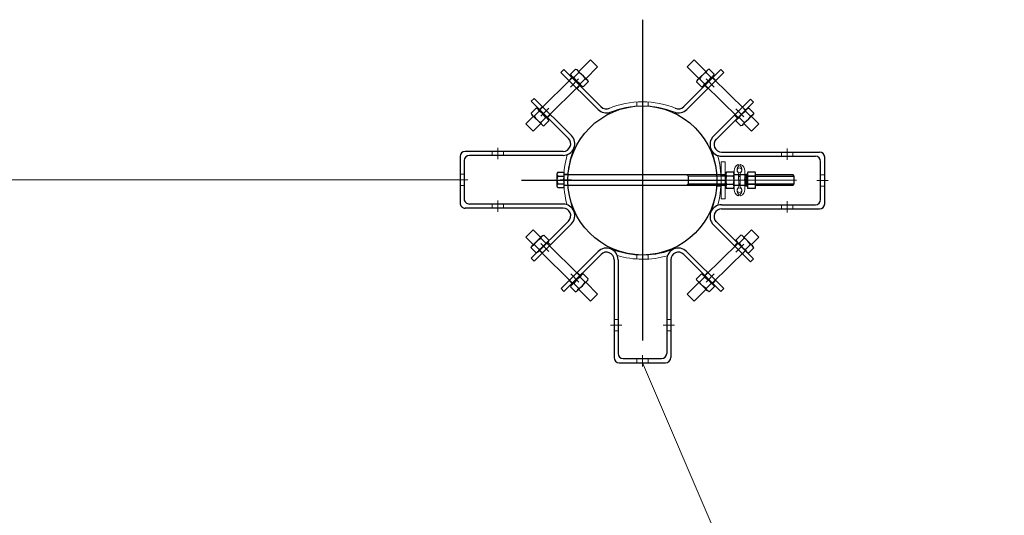
# Model space of a CAD drawing. Units: millimetres. Extents: x 1213 to 1441, y 439 to 700.
# Drawn here: x 1348 to 1350, y 462 to 463 of the extents above; entities that cross this region are included whole.
import ezdxf

# ---------------------------------------------------------------- set-up
doc = ezdxf.new("R2010")
doc.units = ezdxf.units.MM
for name, pattern in [('ACAD_ISO10W100', [18, 12, -3, 0, -3]), ('CONTINUA', [0]), ('HIDDEN', [0.375, 0.25, -0.125]), ('LÍNEAS_OCULTAS', [9.525, 6.35, -3.175]), ('Solid', [0]), ('TRAZO_Y_PUNTO', [25.4, 12.7, -6.35, 0, -6.35]), ('TRAZO_Y_PUNTOX2', [50.8, 25.4, -12.7, 0, -12.7])]:
    doc.linetypes.add(name, pattern=pattern)
for name, color, linetype in [('ARANDELA-CUADRADA', 7, 'CONTINUA'), ('DETALLE-SOBRE APOYO', 7, 'Continuous'), ('PLANTA-AGARRADERA', 7, 'Continuous'), ('TORNILLO', 7, 'Continuous'), ('TUERCA', 7, 'Continuous')]:
    doc.layers.add(name, color=color, linetype=linetype)
doc.layers.add('EQUIPOS', color=7, linetype='Solid', lineweight=0)
doc.layers.add('GRAPA', color=7, linetype='Continuous', lineweight=15)

# ---------------------------------------------------------------- blocks, each defined once
blk = doc.blocks.new('Hex Nut - 10 mm side')
at = {"color": 0, "linetype": 'Continuous'}
for p, q in [((-9.15, -6.82), (-9.15, 6.82)), ((-0.67, 9.09), (-8.48, 9.09)), ((-0.67, 4.55), (-8.48, 4.55)), ((0, -6.82), (0, 6.82)), ((-0.67, -4.55), (-8.48, -4.55)), ((-0.67, -9.09), (-8.48, -9.09))]:
    blk.add_line(p, q, dxfattribs=at)
for centre, radius, start, end in [((-4.97, 6.82), 4.19, 147.13278, 212.86722), ((6.59, 0), 15.75, 163.22135, 196.77865), ((-4.19, 6.82), 4.19, 327.13278, 32.86722), ((-15.75, 0), 15.75, 343.22135, 16.77865), ((-4.97, -6.82), 4.19, 147.13278, 212.86722), ((-4.19, -6.82), 4.19, 327.13278, 32.86722)]:
    blk.add_arc(centre, radius, start, end, dxfattribs=at)
blk = doc.blocks.new('TUERCA-HEX')
at = {"xscale": 1.397139700000024, "yscale": 1.397139700000024, "zscale": 1.397139699999999, "rotation": 270}
blk.add_blockref('Hex Nut - 10 mm side', (0, 0), dxfattribs=at)
blk = doc.blocks.new('ARANDELAPRIETE')
for p, q in [((-1.5, 0.2), (-3.2, 0.8)), ((-1.7, -9.6), (-1.7, 0.2)), ((-1.3, -0.5), (0.5, 0.2)), ((0.5, 0.2), (0, -9.6))]:
    blk.add_line(p, q)
for points in [[(-3.2, 0.8), (-1.7, 9.4), (0, 9.4), (-1.5, 0.2)], [(0, 9.4), (0, 0)], [(0, -9.6), (-1.7, -9.6), (-1.3, -0.5)]]:
    blk.add_lwpolyline(points)
blk = doc.blocks.new('GRAPA-DOBLE-1')
at = {"layer": 'GRAPA', "linetype": 'TRAZO_Y_PUNTOX2', "lineweight": 9, "ltscale": 0.1}
blk.add_line((23.6, 0), (-7.4, 0), dxfattribs=at)
at = {"layer": 'GRAPA', "ltscale": 2}
for p, q in [((0, -14.2), (0, 14.3)), ((7, 9.7), (7.1, -9.7)), ((9.5, 9.7), (9.6, -9.7)), ((16.5, -14.2), (16.5, 14.3))]:
    blk.add_line(p, q, dxfattribs=at)
at = {"layer": 'GRAPA', "linetype": 'HIDDEN', "lineweight": 9, "ltscale": 5}
for p, q in [((0, 8), (7, 8)), ((9.5, 8), (16.5, 8)), ((0, -8), (7, -8)), ((9.5, -8), (16.5, -8))]:
    blk.add_line(p, q, dxfattribs=at)
at = {"layer": 'GRAPA', "lineweight": 13}
blk.add_line((7, -8), (9.5, -8), dxfattribs=at)
at = {"layer": 'GRAPA', "lineweight": 15}
for centre in [(8.2, 15.3), (8.2, -15.4)]:
    blk.add_circle(centre, 3.5, dxfattribs=at)
at = {"layer": 'GRAPA', "ltscale": 2}
for centre, radius, start, end in [((11.2, 14.2), 11.2, 115.4516, 179.7513), ((11.7, 16.4), 7.21, 130.301, 220.1955), ((4.8, 16.3), 7.22, 320.6291, 50.4251), ((5.3, 14.2), 11.2, 0.2487, 64.5484), ((4.1, 9.8), 2.94, 358.1053, 42.6361), ((12.6, 9.6), 3.07, 134.5954, 178.1314), ((11.2, -14.2), 11.2, 180.2487, 244.5484), ((11.7, -16.4), 7.21, 139.8045, 229.699), ((4.1, -9.7), 3, 315.9525, 0), ((4.8, -16.3), 7.22, 309.5749, 39.3709), ((12.6, -9.7), 3, 180, 224.0475), ((5.3, -14.2), 11.2, 295.4516, 359.7513)]:
    blk.add_arc(centre, radius, start, end, dxfattribs=at)
at = {"layer": 'GRAPA', "lineweight": 13}
for centre, start, end in [((5.9, 22.8), 322.3578, 70.1198), ((10.6, 22.8), 109.8802, 217.6422), ((5.9, -22.8), 289.8802, 37.6422), ((10.6, -22.8), 142.3578, 250.1198)]:
    blk.add_arc(centre, 1.53, start, end, dxfattribs=at)
blk = doc.blocks.new('arandela plana')
at = {"layer": 'ARANDELA-CUADRADA', "linetype": 'LÍNEAS_OCULTAS', "lineweight": 5, "ltscale": 8}
for p, q in [((0, 8), (6.35, 8)), ((0, -8), (6.35, -8))]:
    blk.add_line(p, q, dxfattribs=at)
at = {"layer": 'ARANDELA-CUADRADA', "lineweight": 13}
blk.add_lwpolyline([(6.35, -28.575), (6.35, 28.575), (0, 28.575), (0, -28.575)], close=True, dxfattribs=at)
blk = doc.blocks.new('ARANDELACIERREGRAPA12')
at = {"xscale": 0.0499999999999545, "yscale": 0.0500000000000114, "zscale": 0.05}
for name, p in [('arandela plana', (0.009, -0.404)), ('GRAPA-DOBLE-1', (1.015, -0.397)), ('ARANDELAPRIETE', (2.003, -0.394))]:
    blk.add_blockref(name, p, dxfattribs=at)
at = {"xscale": 0.0500000000000114, "yscale": 0.0500000000000114, "zscale": 0.05, "rotation": 90}
for p in [(1.017, -0.405), (2.676, -0.405)]:
    blk.add_blockref('TUERCA-HEX', p, dxfattribs=at)
blk = doc.blocks.new('PLANTA-AGARRADERA-1')
at = {"linetype": 'TRAZO_Y_PUNTO', "lineweight": 5, "ltscale": 5}
for p, q in [((0.02, 15.42), (0.02, 17.17)), ((-11.06, 13.69), (-9.82, 12.45)), ((11.06, 13.69), (9.82, 12.45)), ((-3.19, 5.8), (-4.94, 5.8)), ((4.94, 5.8), (3.19, 5.8)), ((0, -0.56), (0, 1.19))]:
    blk.add_line(p, q, dxfattribs=at)
at = {"linetype": 'HIDDEN', "lineweight": 5, "ltscale": 10}
for p, q in [((-0.86, 16), (-0.86, 16.64)), ((0.89, 16), (0.89, 16.64)), ((-10.06, 13.92), (-9.61, 13.47)), ((10.06, 13.92), (9.61, 13.47)), ((-11.29, 12.69), (-10.85, 12.24)), ((11.29, 12.69), (10.85, 12.24)), ((-3.75, 6.67), (-4.38, 6.67)), ((4.38, 6.67), (3.75, 6.67)), ((-3.75, 4.92), (-4.38, 4.92)), ((4.38, 4.92), (3.75, 4.92)), ((-0.88, 0), (-0.88, 0.64)), ((0.87, 0), (0.87, 0.64))]:
    blk.add_line(p, q, dxfattribs=at)
for p, q in [((-12.55, 11.43), (-12.1, 10.98)), ((12.55, 11.43), (12.1, 10.98))]:
    blk.add_line(p, q)
at = {"layer": 'DETALLE-SOBRE APOYO', "lineweight": 9}
for radius, start, end in [(13.2, 247.7546, 292.9004), (13.84, 253.6245, 286.0345)]:
    blk.add_arc((0.04, 29.81), radius, start, end, dxfattribs=at)
at = {"layer": 'PLANTA-AGARRADERA'}
for p, q in [((-12.55, 11.43), (-6.82, 17.16)), ((-12.1, 10.98), (-6.37, 16.71)), ((12.1, 10.98), (6.37, 16.71)), ((12.55, 11.43), (6.82, 17.16)), ((-4.38, 15.89), (-4.38, 0.8)), ((-3.75, 15.89), (-3.75, 1.43)), ((3.75, 15.89), (3.75, 1.43)), ((4.38, 15.89), (4.38, 0.8)), ((-3.58, 0), (3.58, 0)), ((-2.95, 0.64), (2.95, 0.64))]:
    blk.add_line(p, q, dxfattribs=at)
for centre, radius, start, end in [((-5.55, 15.89), 1.8, 0, 135), ((-5.55, 15.89), 1.17, 0, 135), ((5.55, 15.89), 1.8, 45, 180), ((5.55, 15.89), 1.17, 45, 180), ((-3.58, 0.8), 0.8, 180, 270), ((-2.95, 1.43), 0.8, 180, 270), ((2.95, 1.43), 0.8, 270, 0), ((3.58, 0.8), 0.8, 270, 0)]:
    blk.add_arc(centre, radius, start, end, dxfattribs=at)
blk = doc.blocks.new('PERNO5.5-SOPORTE-TRAFO')
for p, q in [((72.7, 82.9), (54.2, 64.4)), ((72.7, 82.9), (83.5, 72)), ((83.5, 72), (65.1, 53.6)), ((44.5, 54.7), (-5.8, 5.4)), ((55.8, 43.4), (5.6, -5.9)), ((-15.3, -4.1), (-27.2, -16.1)), ((-27.2, -16.1), (-15.9, -27.4)), ((-4, -15.5), (-15.9, -27.4))]:
    blk.add_line(p, q)
at = {"layer": 'TUERCA', "linetype": 'CONTINUA', "ltscale": 2, "xscale": -1, "yscale": 1.093700700000679, "rotation": 135.0106787599249}
blk.add_blockref('TUERCA-HEX', (60, 59.1), dxfattribs=at)
at = {"layer": 'TUERCA', "linetype": 'CONTINUA', "ltscale": 2, "yscale": 1.093700700000679, "rotation": 315.0106787599249}
blk.add_blockref('TUERCA-HEX', (-9.9, -9.9), dxfattribs=at)
blk = doc.blocks.new('PLNTA-AGGARRADERA-2')
at = {"linetype": 'HIDDEN', "lineweight": 5, "ltscale": 10}
for p, q in [((-0.88, -0.61), (-0.88, 0.03)), ((0.87, -0.61), (0.87, 0.03)), ((-10.08, -2.69), (-9.63, -3.14)), ((10.08, -2.69), (9.63, -3.14)), ((-11.31, -3.92), (-10.86, -4.37)), ((11.31, -3.92), (10.86, -4.37))]:
    blk.add_line(p, q, dxfattribs=at)
at = {"linetype": 'TRAZO_Y_PUNTO', "lineweight": 5, "ltscale": 5}
for p, q in [((0, -1.19), (0, 0.56)), ((0, -1.19), (0, 0.56)), ((-11.08, -2.92), (-9.84, -4.16)), ((11.08, -2.92), (9.84, -4.16))]:
    blk.add_line(p, q, dxfattribs=at)
for p, q in [((-12.57, -5.18), (-12.12, -5.63)), ((12.57, -5.18), (12.12, -5.63))]:
    blk.add_line(p, q)
at = {"layer": 'DETALLE-SOBRE APOYO', "lineweight": 9}
for centre, radius, start, end in [((0.02, 13.2), 13.84, 247.8405, 269.9323), ((0.02, 13.2), 13.2, 247.7546, 269.9291), ((-0.02, 13.2), 13.2, 270.0709, 292.2454), ((-0.02, 13.2), 13.84, 270.0677, 292.1595)]:
    blk.add_arc(centre, radius, start, end, dxfattribs=at)
at = {"layer": 'PLANTA-AGARRADERA'}
for p, q in [((-12.57, -5.18), (-6.84, 0.55)), ((-12.12, -5.63), (-6.39, 0.1)), ((12.12, -5.63), (6.39, 0.1)), ((12.57, -5.18), (6.84, 0.55))]:
    blk.add_line(p, q, dxfattribs=at)
for centre, radius, start, end in [((-5.56, -0.72), 1.8, 71.096, 135), ((-5.56, -0.72), 1.17, 64.4131, 135), ((5.56, -0.72), 1.8, 45, 108.904), ((5.56, -0.72), 1.17, 45, 115.5869)]:
    blk.add_arc(centre, radius, start, end, dxfattribs=at)

msp = doc.modelspace()

# ---------------------------------------------------------------- linework, layer by layer
at = {"color": 0, "linetype": 'ACAD_ISO10W100', "ltscale": 4}
for p, q in [((1349.0797, 463.0093), (1349.0797, 462.5762)), ((1349.1869, 462.7923), (1348.9167, 462.7923))]:
    msp.add_line(p, q, dxfattribs=at)
at = {"layer": 'DETALLE-SOBRE APOYO', "color": 0}
msp.add_circle((1349.0797, 462.7923), 0.1006, dxfattribs=at)
at = {"layer": 'EQUIPOS', "color": 5, "linetype": 'Continuous'}
for p, q in [((1341.1723, 462.7933), (1348.8289, 462.7933)), ((1349.5681, 461.4062), (1349.0797, 462.5463))]:
    msp.add_line(p, q, dxfattribs=at)
at = {"layer": 'TORNILLO', "color": 0, "linetype": 'TRAZO_Y_PUNTOX2', "ltscale": 0.5}
msp.add_line((1348.9627, 462.793), (1349.2875, 462.7929), dxfattribs=at)
at = {"layer": 'TORNILLO', "color": 0, "linetype": 'CONTINUA', "ltscale": 2}
for p, q in [((1348.9642, 462.8009), (1348.9642, 462.7853)), ((1348.9654, 462.8035), (1348.9735, 462.8035)), ((1348.9654, 462.7983), (1348.9735, 462.7983)), ((1348.9735, 462.8035), (1348.9735, 462.8025)), ((1348.9735, 462.8025), (1348.9735, 462.7837)), ((1348.9735, 462.7966), (1348.9735, 462.7896)), ((1349.2214, 462.8001), (1349.2036, 462.8001)), ((1349.2096, 462.7983), (1349.2118, 462.7983)), ((1349.2179, 462.7983), (1349.2188, 462.7983)), ((1349.2204, 462.7983), (1349.2847, 462.7983)), ((1349.283, 462.8001), (1349.2326, 462.8001)), ((1349.2847, 462.7983), (1349.283, 462.8001)), ((1349.2847, 462.7878), (1349.2847, 462.7983)), ((1348.9654, 462.7879), (1348.9735, 462.7879)), ((1348.9654, 462.7827), (1348.9735, 462.7827)), ((1348.9735, 462.7837), (1348.9735, 462.7827)), ((1349.2036, 462.7861), (1349.2214, 462.7861)), ((1349.2097, 462.7878), (1349.2119, 462.7878)), ((1349.2179, 462.7878), (1349.2193, 462.7878)), ((1349.221, 462.7878), (1349.2847, 462.7878)), ((1349.2326, 462.7861), (1349.283, 462.7861)), ((1349.283, 462.7861), (1349.2847, 462.7878))]:
    msp.add_line(p, q, dxfattribs=at)
at = {"layer": 'TORNILLO', "color": 0, "linetype": 'HIDDEN', "ltscale": 10}
for p, q in [((1349.1924, 462.8001), (1348.9735, 462.8001)), ((1349.1415, 462.7984), (1349.1397, 462.8001)), ((1349.1415, 462.7984), (1349.1924, 462.7983)), ((1349.1415, 462.7984), (1349.1415, 462.7879)), ((1348.9735, 462.7861), (1349.1924, 462.7861)), ((1349.1397, 462.7861), (1349.1415, 462.7879)), ((1349.1415, 462.7879), (1349.1924, 462.7878))]:
    msp.add_line(p, q, dxfattribs=at)
at = {"layer": 'TORNILLO', "color": 0, "linetype": 'CONTINUA', "ltscale": 2}
for centre, major_axis, start_param, end_param in [((1348.9736, 462.7931), (0, 0.0105), 1.04996, 2.091633), ((1348.967, 462.8009), (0, -0.00314), 3.733086, 5.691692), ((1348.967, 462.7853), (0, -0.00314), 3.733086, 5.691692)]:
    msp.add_ellipse(centre, major_axis=major_axis, ratio=0.900989, start_param=start_param, end_param=end_param, dxfattribs=at)

# ---------------------------------------------------------------- block references
at = {"color": 0}
for name, p, xscale, yscale, zscale in [('PERNO5.5-SOPORTE-TRAFO', (1348.9462, 462.8828), 0.0008749999999508873, 0.0008749999999508873, 0.000875), ('PERNO5.5-SOPORTE-TRAFO', (1349.2132, 462.8828), -0.0008749999999508873, 0.0008749999999508873, 0.000875), ('ARANDELACIERREGRAPA12', (1349.1857, 462.7997), 0.01749999999992724, 0.01750000000004093, 0.0175)]:
    msp.add_blockref(name, p, dxfattribs=dict(at, xscale=xscale, yscale=yscale, zscale=zscale))
at = {"color": 0, "rotation": 180}
for name, p, xscale, yscale, zscale in [('PLNTA-AGGARRADERA-2', (1349.0797, 462.8929), 0.00874999999996362, 0.00874999999996362, 0.00875), ('PERNO5.5-SOPORTE-TRAFO', (1348.9462, 462.7019), -0.0008749999999508873, 0.0008749999999508873, 0.000875), ('PERNO5.5-SOPORTE-TRAFO', (1349.2132, 462.7019), 0.0008749999999508873, 0.0008749999999508873, 0.000875)]:
    msp.add_blockref(name, p, dxfattribs=dict(at, xscale=xscale, yscale=yscale, zscale=zscale))
at = {"layer": 'DETALLE-SOBRE APOYO', "color": 0, "xscale": 0.00874999999996362, "yscale": 0.00874999999996362, "zscale": 0.00875}
for p, rotation in [((1348.8337, 462.7933), 270), ((1349.3257, 462.7923), 90)]:
    msp.add_blockref('PLANTA-AGARRADERA-1', p, dxfattribs=dict(at, rotation=rotation))
msp.add_blockref('PLANTA-AGARRADERA-1', (1349.0797, 462.5463), dxfattribs=at)

doc.saveas('drawing.dxf')
